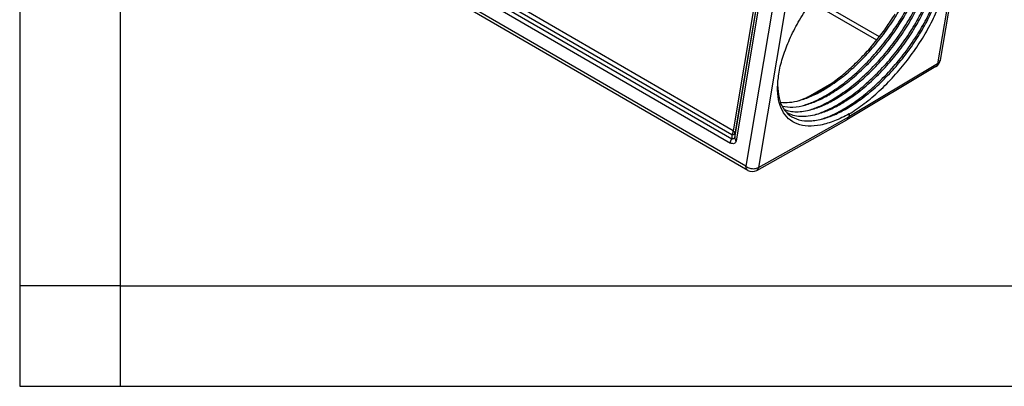
# Model space of a CAD drawing. Units: millimetres. Extents: x 2018 to 2314, y -749 to -539.
# Drawn here: x 2018 to 2067, y -749 to -731 of the extents above; entities that cross this region are included whole.
import ezdxf

# ---------------------------------------------------------------- set-up
doc = ezdxf.new("R2010")
doc.units = ezdxf.units.MM
doc.layers.add('1', color=7, linetype='Continuous')

msp = doc.modelspace()

# ---------------------------------------------------------------- linework, layer by layer
at = {"color": 2, "linetype": 'Continuous'}
for p, q in [((2032.993, -725.252), (2052.942, -736.798)), ((2052.956, -736.603), (2033.155, -725.143)), ((2053.018, -736.394), (2033.217, -724.934)), ((2064.533, -725.065), (2063.191, -733.064)), ((2064.649, -724.964), (2063.319, -732.895)), ((2053.648, -738.162), (2032.163, -725.727)), ((2032.931, -725.461), (2052.88, -737.007)), ((2053.74, -738.367), (2032.256, -725.932)), ((2054.324, -728.6), (2053.018, -736.394)), ((2054.366, -729.016), (2053.104, -736.546)), ((2053.09, -736.741), (2054.298, -729.531)), ((2053.175, -736.892), (2054.339, -729.947)), ((2055.618, -730.225), (2054.276, -738.224)), ((2060.159, -731.897), (2056.885, -730.001)), ((2060.293, -731.728), (2057.009, -729.828)), ((2054.965, -730.309), (2053.648, -738.162)), ((2063.106, -733.207), (2058.68, -735.851)), ((2063.191, -733.064), (2058.767, -735.708)), ((2056.745, -734.715), (2057.928, -734.031)), ((2058.791, -735.56), (2058.767, -735.708)), ((2054.186, -738.37), (2058.677, -735.853)), ((2054.276, -738.224), (2058.767, -735.708)), ((2052.956, -736.603), (2052.942, -736.798)), ((2053.104, -736.546), (2053.09, -736.741))]:
    msp.add_line(p, q, dxfattribs=at)
for centre, start, end in [((2062.875, -732.821), 300.8563, 350.4781), ((2053.966, -737.977), 239.9388, 299.2649)]:
    msp.add_arc(centre, 0.45, start, end, dxfattribs=at)
for points, knots in [([(2058.791, -735.56), (2059.045, -735.395), (2059.573, -735.052), (2060.311, -734.418), (2061.03, -733.693), (2061.701, -732.89), (2062.305, -732.036), (2062.824, -731.157), (2063.242, -730.279), (2063.547, -729.429), (2063.729, -728.632), (2063.783, -727.91), (2063.706, -727.281), (2063.492, -726.763), (2063.135, -726.38), (2062.654, -726.166), (2062.082, -726.117), (2061.691, -726.201), (2061.482, -726.247)], [0, 0, 0, 0, 0.907012, 1.885207, 2.913162, 3.966662, 5.020149, 6.048064, 7.026195, 7.933124, 8.751946, 9.472573, 10.095172, 10.635225, 11.128378, 11.626593, 12.179856, 12.819947, 12.819947, 12.819947, 12.819947]), ([(2055.224, -734.211), (2055.242, -733.969), (2055.282, -733.455), (2055.498, -732.667), (2055.819, -731.835), (2056.25, -730.983), (2056.776, -730.135), (2057.382, -729.316), (2058.05, -728.55), (2058.763, -727.86), (2059.494, -727.256), (2060.014, -726.932), (2060.265, -726.775)], [0, 0, 0, 0, 0.726885, 1.543747, 2.440205, 3.400208, 4.403921, 5.429175, 6.452717, 7.451378, 8.40325, 9.288954, 9.288954, 9.288954, 9.288954]), ([(2057.501, -734.377), (2057.742, -734.225), (2058.243, -733.91), (2058.947, -733.325), (2059.635, -732.654), (2060.28, -731.907), (2060.865, -731.111), (2061.373, -730.285), (2061.791, -729.457), (2062.101, -728.647), (2062.311, -727.882), (2062.349, -727.383), (2062.367, -727.148)], [0, 0, 0, 0, 0.853671, 1.773517, 2.74056, 3.733252, 4.728737, 5.704021, 6.637129, 7.508336, 8.3016, 9.006416, 9.006416, 9.006416, 9.006416]), ([(2057.621, -734.645), (2057.867, -734.491), (2058.378, -734.17), (2059.096, -733.576), (2059.798, -732.895), (2060.458, -732.138), (2061.06, -731.329), (2061.586, -730.49), (2062.022, -729.644), (2062.352, -728.815), (2062.582, -728.027), (2062.635, -727.511), (2062.66, -727.268)], [0, 0, 0, 0, 0.869499, 1.805627, 2.789749, 3.800692, 4.815959, 5.812846, 6.769542, 7.666295, 8.486747, 9.219634, 9.219634, 9.219634, 9.219634]), ([(2057.793, -734.605), (2058.035, -734.454), (2058.536, -734.139), (2059.24, -733.553), (2059.927, -732.882), (2060.572, -732.136), (2061.158, -731.339), (2061.666, -730.514), (2062.083, -729.685), (2062.393, -728.876), (2062.603, -728.111), (2062.641, -727.612), (2062.659, -727.377)], [0, 0, 0, 0, 0.853671, 1.773517, 2.74056, 3.733252, 4.728737, 5.704021, 6.637129, 7.508336, 8.3016, 9.006416, 9.006416, 9.006416, 9.006416]), ([(2057.914, -734.874), (2058.16, -734.719), (2058.67, -734.399), (2059.388, -733.805), (2060.09, -733.124), (2060.751, -732.367), (2061.353, -731.558), (2061.879, -730.718), (2062.315, -729.872), (2062.645, -729.044), (2062.874, -728.256), (2062.927, -727.74), (2062.952, -727.497)], [0, 0, 0, 0, 0.869499, 1.805627, 2.789749, 3.800692, 4.815959, 5.812846, 6.769542, 7.666295, 8.486747, 9.219634, 9.219634, 9.219634, 9.219634]), ([(2058.086, -734.834), (2058.327, -734.683), (2058.828, -734.368), (2059.532, -733.782), (2060.22, -733.111), (2060.865, -732.365), (2061.45, -731.568), (2061.958, -730.743), (2062.376, -729.914), (2062.686, -729.105), (2062.896, -728.339), (2062.934, -727.841), (2062.952, -727.606)], [0, 0, 0, 0, 0.853671, 1.773517, 2.74056, 3.733252, 4.728737, 5.704021, 6.637129, 7.508336, 8.3016, 9.006416, 9.006416, 9.006416, 9.006416]), ([(2058.206, -735.102), (2058.452, -734.948), (2058.962, -734.628), (2059.681, -734.033), (2060.383, -733.353), (2061.043, -732.596), (2061.645, -731.787), (2062.171, -730.947), (2062.607, -730.101), (2062.937, -729.272), (2063.166, -728.485), (2063.22, -727.969), (2063.245, -727.725)], [0, 0, 0, 0, 0.869499, 1.805627, 2.789749, 3.800692, 4.815959, 5.812846, 6.769542, 7.666295, 8.486747, 9.219634, 9.219634, 9.219634, 9.219634]), ([(2058.378, -735.063), (2058.62, -734.911), (2059.121, -734.597), (2059.825, -734.011), (2060.512, -733.34), (2061.157, -732.594), (2061.743, -731.797), (2062.251, -730.972), (2062.668, -730.143), (2062.978, -729.334), (2063.188, -728.568), (2063.226, -728.069), (2063.244, -727.835)], [0, 0, 0, 0, 0.853671, 1.773517, 2.74056, 3.733252, 4.728737, 5.704021, 6.637129, 7.508336, 8.3016, 9.006416, 9.006416, 9.006416, 9.006416]), ([(2058.499, -735.331), (2058.745, -735.177), (2059.255, -734.857), (2059.973, -734.262), (2060.675, -733.582), (2061.336, -732.825), (2061.938, -732.015), (2062.463, -731.176), (2062.9, -730.33), (2063.23, -729.501), (2063.459, -728.714), (2063.512, -728.198), (2063.537, -727.954)], [0, 0, 0, 0, 0.869499, 1.805627, 2.789749, 3.800692, 4.815959, 5.812846, 6.769542, 7.666295, 8.486747, 9.219634, 9.219634, 9.219634, 9.219634]), ([(2058.671, -735.292), (2058.912, -735.14), (2059.413, -734.825), (2060.117, -734.24), (2060.805, -733.569), (2061.45, -732.822), (2062.035, -732.026), (2062.543, -731.2), (2062.961, -730.372), (2063.271, -729.562), (2063.48, -728.797), (2063.519, -728.298), (2063.537, -728.063)], [0, 0, 0, 0, 0.853671, 1.773517, 2.74056, 3.733252, 4.728737, 5.704021, 6.637129, 7.508336, 8.3016, 9.006416, 9.006416, 9.006416, 9.006416]), ([(2057.746, -734.156), (2057.952, -734.01), (2058.375, -733.71), (2058.974, -733.187), (2059.558, -732.605), (2060.111, -731.97), (2060.627, -731.299), (2060.932, -730.825), (2061.083, -730.589)], [0, 0, 0, 0, 0.756529, 1.554591, 2.382695, 3.228269, 4.078144, 4.919004, 4.919004, 4.919004, 4.919004]), ([(2063.106, -733.207), (2063.127, -733.19), (2063.172, -733.152), (2063.185, -733.095), (2063.191, -733.064)], [0, 0, 0, 0, 0.0792971, 0.1705027, 0.1705027, 0.1705027, 0.1705027]), ([(2063.319, -732.895), (2063.315, -732.912), (2063.307, -732.945), (2063.279, -732.991), (2063.24, -733.032), (2063.208, -733.053), (2063.191, -733.064)], [0, 0, 0, 0, 0.050849, 0.1033773, 0.1589378, 0.21837, 0.21837, 0.21837, 0.21837]), ([(2055.226, -734.126), (2055.238, -734.338), (2055.26, -734.733), (2055.468, -735.265), (2055.818, -735.661), (2056.3, -735.884), (2056.876, -735.937), (2057.27, -735.852), (2057.481, -735.806)], [0, 0, 0, 0, 0.633937, 1.181789, 1.679321, 2.18028, 2.737021, 3.382624, 3.382624, 3.382624, 3.382624]), ([(2056.919, -734.634), (2057.057, -734.564), (2057.341, -734.419), (2057.608, -734.245), (2057.746, -734.156)], [0, 0, 0, 0, 0.4645971, 0.9562056, 0.9562056, 0.9562056, 0.9562056]), ([(2056.919, -734.634), (2056.948, -734.62), (2057.017, -734.586), (2057.119, -734.531), (2057.226, -734.471), (2057.324, -734.415), (2057.427, -734.355), (2057.538, -734.289), (2057.648, -734.221), (2057.717, -734.175), (2057.746, -734.156)], [0, 0, 0, 0, 0.0986256, 0.2289439, 0.3495279, 0.4649123, 0.5679104, 0.7073654, 0.8512985, 0.9561666, 0.9561666, 0.9561666, 0.9561666]), ([(2058.791, -735.56), (2058.549, -735.685), (2058.094, -735.92), (2057.4, -736.128), (2056.768, -736.19), (2056.21, -736.091), (2055.752, -735.82), (2055.428, -735.392), (2055.242, -734.837), (2055.23, -734.429), (2055.224, -734.211)], [0, 0, 0, 0, 0.816199, 1.535713, 2.159762, 2.70489, 3.207109, 3.717149, 4.282786, 4.934155, 4.934155, 4.934155, 4.934155]), ([(2056.205, -734.918), (2056.323, -734.879), (2056.567, -734.799), (2056.799, -734.69), (2056.919, -734.634)], [0, 0, 0, 0, 0.3718488, 0.7684931, 0.7684931, 0.7684931, 0.7684931]), ([(2056.311, -734.891), (2056.507, -734.828), (2056.92, -734.696), (2057.301, -734.487), (2057.501, -734.377)], [0, 0, 0, 0, 0.614996, 1.299045, 1.299045, 1.299045, 1.299045]), ([(2056.498, -735.146), (2056.683, -735.082), (2057.072, -734.948), (2057.433, -734.749), (2057.621, -734.645)], [0, 0, 0, 0, 0.587104, 1.232707, 1.232707, 1.232707, 1.232707]), ([(2056.603, -735.12), (2056.799, -735.057), (2057.213, -734.925), (2057.593, -734.716), (2057.793, -734.605)], [0, 0, 0, 0, 0.614996, 1.299045, 1.299045, 1.299045, 1.299045]), ([(2055.367, -734.981), (2055.517, -734.989), (2055.836, -735.004), (2056.147, -734.93), (2056.311, -734.891)], [0, 0, 0, 0, 0.4488336, 0.9527647, 0.9527647, 0.9527647, 0.9527647]), ([(2055.452, -735.173), (2055.632, -735.199), (2056.018, -735.256), (2056.399, -735.167), (2056.603, -735.12)], [0, 0, 0, 0, 0.539242, 1.161334, 1.161334, 1.161334, 1.161334]), ([(2056.79, -735.375), (2056.975, -735.311), (2057.365, -735.177), (2057.725, -734.978), (2057.914, -734.874)], [0, 0, 0, 0, 0.587104, 1.232707, 1.232707, 1.232707, 1.232707]), ([(2056.896, -735.348), (2057.092, -735.286), (2057.505, -735.154), (2057.886, -734.944), (2058.086, -734.834)], [0, 0, 0, 0, 0.614996, 1.299045, 1.299045, 1.299045, 1.299045]), ([(2057.083, -735.604), (2057.268, -735.54), (2057.657, -735.406), (2058.018, -735.207), (2058.206, -735.102)], [0, 0, 0, 0, 0.587104, 1.232707, 1.232707, 1.232707, 1.232707]), ([(2057.188, -735.577), (2057.384, -735.515), (2057.798, -735.382), (2058.178, -735.173), (2058.378, -735.063)], [0, 0, 0, 0, 0.614996, 1.299045, 1.299045, 1.299045, 1.299045]), ([(2055.556, -735.342), (2055.652, -735.373), (2055.851, -735.437), (2056.178, -735.459), (2056.532, -735.435), (2056.771, -735.378), (2056.896, -735.348)], [0, 0, 0, 0, 0.301158, 0.624786, 0.97694, 1.361237, 1.361237, 1.361237, 1.361237]), ([(2055.677, -735.489), (2055.78, -735.537), (2055.994, -735.638), (2056.364, -735.688), (2056.769, -735.675), (2057.044, -735.611), (2057.188, -735.577)], [0, 0, 0, 0, 0.339927, 0.704945, 1.106269, 1.550532, 1.550532, 1.550532, 1.550532]), ([(2057.375, -735.833), (2057.56, -735.769), (2057.95, -735.634), (2058.31, -735.435), (2058.499, -735.331)], [0, 0, 0, 0, 0.587104, 1.232707, 1.232707, 1.232707, 1.232707]), ([(2057.481, -735.806), (2057.677, -735.743), (2058.09, -735.611), (2058.471, -735.402), (2058.671, -735.292)], [0, 0, 0, 0, 0.614996, 1.299045, 1.299045, 1.299045, 1.299045]), ([(2058.68, -735.851), (2058.701, -735.834), (2058.746, -735.796), (2058.759, -735.739), (2058.767, -735.708)], [0, 0, 0, 0, 0.0795943, 0.1713012, 0.1713012, 0.1713012, 0.1713012]), ([(2052.956, -736.603), (2052.965, -736.586), (2052.983, -736.552), (2053.003, -736.498), (2053.015, -736.446), (2053.017, -736.411), (2053.018, -736.394)], [0, 0, 0, 0, 0.0586142, 0.1157258, 0.1699668, 0.2202196, 0.2202196, 0.2202196, 0.2202196]), ([(2053.104, -736.546), (2053.099, -736.553), (2053.088, -736.569), (2053.054, -736.584), (2053.009, -736.597), (2052.975, -736.601), (2052.956, -736.603)], [0, 0, 0, 0, 0.0246137, 0.0597801, 0.1065667, 0.1636157, 0.1636157, 0.1636157, 0.1636157]), ([(2053.104, -736.546), (2053.103, -736.532), (2053.101, -736.504), (2053.083, -736.464), (2053.055, -736.426), (2053.031, -736.405), (2053.018, -736.394)], [0, 0, 0, 0, 0.0403706, 0.0832663, 0.1296522, 0.1798236, 0.1798236, 0.1798236, 0.1798236]), ([(2052.88, -737.007), (2052.883, -736.972), (2052.89, -736.899), (2052.924, -736.833), (2052.942, -736.798)], [0, 0, 0, 0, 0.1042263, 0.219756, 0.219756, 0.219756, 0.219756]), ([(2053.175, -736.892), (2053.146, -736.953), (2053.085, -737.08), (2052.95, -737.032), (2052.88, -737.007)], [0, 0, 0, 0, 0.1762757, 0.3691858, 0.3691858, 0.3691858, 0.3691858]), ([(2052.942, -736.798), (2052.966, -736.795), (2053.008, -736.788), (2053.063, -736.773), (2053.082, -736.75), (2053.09, -736.741)], [0, 0, 0, 0, 0.0738522, 0.1284768, 0.1632257, 0.1632257, 0.1632257, 0.1632257]), ([(2053.09, -736.741), (2053.094, -736.769), (2053.105, -736.829), (2053.15, -736.87), (2053.175, -736.892)], [0, 0, 0, 0, 0.0825419, 0.1786389, 0.1786389, 0.1786389, 0.1786389]), ([(2053.648, -738.162), (2053.677, -738.182), (2053.739, -738.224), (2053.846, -738.262), (2053.959, -738.284), (2054.074, -738.285), (2054.182, -738.268), (2054.246, -738.238), (2054.276, -738.224)], [0, 0, 0, 0, 0.1076446, 0.2217965, 0.3385916, 0.4537302, 0.5631827, 0.6639222, 0.6639222, 0.6639222, 0.6639222]), ([(2053.74, -738.367), (2053.726, -738.357), (2053.697, -738.336), (2053.669, -738.287), (2053.651, -738.228), (2053.649, -738.184), (2053.648, -738.162)], [0, 0, 0, 0, 0.0512336, 0.1060888, 0.1670752, 0.2352509, 0.2352509, 0.2352509, 0.2352509]), ([(2054.186, -738.37), (2054.197, -738.362), (2054.22, -738.347), (2054.246, -738.313), (2054.266, -738.271), (2054.273, -738.24), (2054.276, -738.224)], [0, 0, 0, 0, 0.040278, 0.0823713, 0.1277231, 0.1772228, 0.1772228, 0.1772228, 0.1772228])]:
    msp.add_open_spline(points, degree=3, knots=knots, dxfattribs=at)
msp.add_open_spline([(2058.677, -735.853), (2058.677, -735.853), (2058.679, -735.852), (2058.68, -735.852), (2058.68, -735.851)], degree=3, dxfattribs=at)
at = {"layer": '1', "color": 7, "linetype": 'Continuous'}
for p, q in [((2017.5, -539.1), (2017.5, -749.1)), ((2022.5, -560.1), (2022.5, -749.1)), ((2022.5, -744.1), (2017.5, -744.1)), ((2022.5, -744.1), (2118.1, -744.1)), ((2017.5, -749.1), (2314.5, -749.1))]:
    msp.add_line(p, q, dxfattribs=at)

doc.saveas('drawing.dxf')
